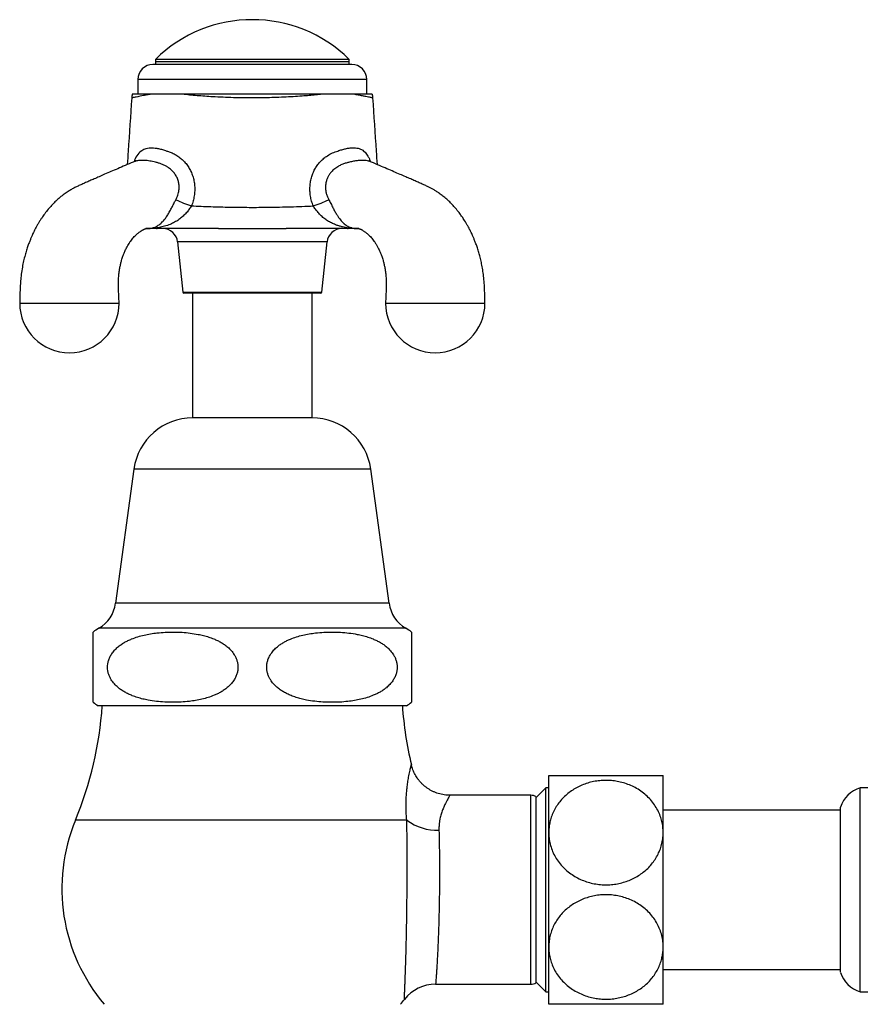
# Model space of a CAD drawing. Units: millimetres. Extents: x 40 to 834, y 51 to 1148.
# Drawn here: x 132 to 216, y 646 to 745 of the extents above; entities that cross this region are included whole.
import ezdxf

# ---------------------------------------------------------------- set-up
doc = ezdxf.new("R2010")
doc.units = ezdxf.units.MM
doc.header["$LTSCALE"] = 4

msp = doc.modelspace()

# ---------------------------------------------------------------- linework, layer by layer
at = {"color": 7, "linetype": 'Continuous', "lineweight": 25}
for p, q in [((165.054, 740.949), (145.054, 740.949)), ((145.304, 741.449), (145.304, 740.949)), ((164.804, 741.449), (145.304, 741.449)), ((164.804, 741.199), (145.304, 741.199)), ((164.804, 740.949), (164.804, 741.449)), ((143.554, 739.449), (143.554, 737.949)), ((143.554, 739.449), (143.554, 737.949)), ((166.554, 737.949), (166.554, 739.449)), ((166.554, 737.949), (166.554, 739.449)), ((142.93, 737.582), (142.929, 737.582)), ((144.678, 724.464), (144.694, 724.464)), ((165.417, 724.464), (165.427, 724.464)), ((147.541, 723.101), (148.054, 718.039)), ((162.054, 718.039), (162.567, 723.101)), ((161.954, 717.949), (148.153, 717.949)), ((149.054, 717.949), (149.054, 705.416)), ((161.054, 705.416), (161.054, 717.949)), ((161.054, 705.416), (149.054, 705.416)), ((143.154, 700.269), (141.304, 686.769)), ((168.804, 686.769), (166.954, 700.269)), ((139.054, 676.821), (139.054, 683.883)), ((170.554, 676.469), (139.554, 676.469)), ((184.854, 663.719), (184.854, 669.469)), ((196.354, 663.719), (196.354, 669.469)), ((184.554, 668.219), (183.554, 667.219)), ((184.854, 668.219), (184.554, 668.219)), ((184.554, 647.719), (184.554, 668.219)), ((217.17, 668.219), (216.17, 668.219)), ((216.17, 657.969), (216.17, 668.219)), ((183.054, 667.469), (174.927, 667.469)), ((183.554, 667.335), (183.554, 648.603)), ((214.17, 657.969), (214.17, 666.269)), ((214.17, 665.969), (196.354, 665.969)), ((184.854, 652.219), (184.854, 663.719)), ((196.354, 652.219), (196.354, 663.719)), ((214.17, 649.669), (214.17, 657.969)), ((216.17, 647.719), (216.17, 657.969)), ((184.854, 646.469), (184.854, 652.219)), ((196.354, 646.469), (196.354, 652.219)), ((196.354, 649.969), (214.17, 649.969)), ((173.478, 648.469), (183.054, 648.469)), ((183.554, 648.719), (184.554, 647.719)), ((184.554, 647.719), (184.854, 647.719)), ((216.17, 647.719), (217.17, 647.719))]:
    msp.add_line(p, q, dxfattribs=at)
at = {"color": 8, "linetype": 'Continuous', "lineweight": 25}
for p, q in [((166.554, 739.449), (143.554, 739.449)), ((165.452, 724.464), (165.429, 724.464)), ((162.567, 723.101), (147.541, 723.101)), ((148.054, 718.039), (162.054, 718.039)), ((166.954, 700.269), (143.154, 700.269)), ((168.804, 686.769), (141.304, 686.769)), ((170.487, 684.269), (139.621, 684.269)), ((183.054, 648.469), (183.054, 667.469)), ((170.586, 664.969), (137.269, 664.969))]:
    msp.add_line(p, q, dxfattribs=at)
at = {"color": 7, "linetype": 'Continuous', "lineweight": 25}
for centre, radius, start, end in [((155.054, 731.566), 13.883, 45.38759, 134.61241), ((145.054, 739.449), 1.5, 90, 180), ((165.054, 739.449), 1.5, 0, 90), ((144.925, 737.449), 2, 165.47271, 176.18414), ((165.183, 737.449), 2, 3.81832, 14.51073), ((152.934, 739.037), 12.941, 244.52601, 252.01492), ((157.174, 739.037), 12.941, 287.98508, 295.47399), ((145.117, 723.13), 1.395, 78.78925, 92.5599), ((145.497, 724.593), 0.144, 220.85935, 266.35517), ((146.048, 722.949), 1.5, 5.79015, 90), ((164.059, 722.949), 1.5, 90, 174.20985), ((164.611, 724.593), 0.144, 273.64719, 319.15034), ((164.991, 723.13), 1.395, 87.44003, 101.21168), ((148.153, 718.049), 0.1, 185.79015, 270), ((161.954, 718.049), 0.1, 270, 354.20985), ((136.669, 716.959), 5, 180.11473, 270), ((136.669, 716.959), 5, 270, 359.88518), ((173.439, 716.959), 5, 180.11473, 270), ((173.439, 716.959), 5, 270, 359.88518), ((149.054, 699.461), 5.955, 90, 172.19696), ((161.054, 699.461), 5.955, 7.80304, 90), ((137.916, 687.234), 3.42, 299.91028, 352.19696), ((172.192, 687.234), 3.42, 187.80304, 240.08972), ((141.876, 680.35), 4.522, 119.91028, 128.61439), ((168.232, 680.35), 4.522, 51.38545, 60.08972), ((103.184, 679.057), 36.881, 337.54454, 355.97708), ((141.876, 680.35), 4.522, 231.35154, 239.10351), ((206.924, 679.057), 36.881, 184.02292, 193.34258), ((168.232, 680.35), 4.522, 300.89649, 308.64919), ((217.023, 665.343), 3, 106.529, 162.02055), ((183.054, 666.469), 1, 60, 90), ((153.904, 658.094), 18, 157.54454, 220.28916), ((173.584, 668.943), 4.978, 232.96509, 272.64878), ((217.023, 650.595), 3, 197.97945, 253.471), ((173.477, 644.469), 4, 89.99596, 141.64871), ((183.054, 649.469), 1, 270, 300), ((156.204, 658.094), 18, 319.71084, 321.7543)]:
    msp.add_arc(centre, radius, start, end, dxfattribs=at)
at = {"color": 8, "linetype": 'Continuous', "lineweight": 25}
for centre, radius, start, end in [((145.289, 730.572), 2.196, 130.36817, 164.2161), ((144.592, 726.348), 1.899, 266.19294, 269.99988), ((165.516, 726.348), 1.899, 270.00012, 273.94665)]:
    msp.add_arc(centre, radius, start, end, dxfattribs=at)
at = {"color": 7, "linetype": 'Continuous', "lineweight": 25}
for points, knots in [([(142.929, 737.582), (142.81, 735.795), (142.661, 733.559), (142.512, 731.324), (142.482, 730.876)], [0, 0, 0, 0, 0.7995208, 1, 1, 1, 1]), ([(144.85, 737.949), (144.686, 737.949), (144.358, 737.949), (143.955, 737.949), (143.616, 737.949), (143.35, 737.949), (143.155, 737.949), (143.036, 737.949), (142.983, 737.949), (142.993, 737.949), (142.995, 737.949)], [0, 0, 0, 0, 0.137928, 0.276251, 0.414599, 0.552563, 0.690253, 0.828286, 0.966321, 1, 1, 1, 1]), ([(148.027, 737.949), (147.76, 737.949), (147.359, 737.949), (146.855, 737.949), (146.415, 737.949), (145.935, 737.949), (145.493, 737.949), (145.138, 737.949), (144.946, 737.949), (144.85, 737.949)], [0, 0, 0, 0, 0.205105, 0.308613, 0.412107, 0.582048, 0.754045, 0.876859, 1, 1, 1, 1]), ([(162.081, 737.949), (161.865, 737.927), (161.434, 737.881), (160.759, 737.82), (160, 737.759), (159.151, 737.702), (158.212, 737.652), (157.255, 737.615), (156.289, 737.591), (155.283, 737.58), (154.241, 737.584), (153.168, 737.605), (152.105, 737.642), (151.139, 737.69), (150.271, 737.747), (149.497, 737.807), (148.744, 737.874), (148.266, 737.924), (148.027, 737.949)], [0, 0, 0, 0, 0.0510144, 0.1020785, 0.153098, 0.2187139, 0.2845796, 0.3505494, 0.4164515, 0.4820981, 0.5548872, 0.6278971, 0.7008949, 0.7736675, 0.8301949, 0.8868456, 0.9434862, 1, 1, 1, 1]), ([(162.081, 737.949), (161.785, 737.949), (161.193, 737.949), (160.259, 737.949), (159.301, 737.949), (158.321, 737.949), (157.326, 737.949), (156.319, 737.949), (155.306, 737.949), (154.307, 737.949), (153.324, 737.949), (152.362, 737.949), (151.411, 737.949), (150.479, 737.949), (149.603, 737.949), (148.782, 737.949), (148.279, 737.949), (148.027, 737.949)], [0, 0, 0, 0, 0.068928, 0.138053, 0.207191, 0.276137, 0.344946, 0.413926, 0.482908, 0.551719, 0.617698, 0.683916, 0.7502, 0.81639, 0.882347, 0.941174, 1, 1, 1, 1]), ([(165.258, 737.949), (165.161, 737.949), (164.968, 737.949), (164.619, 737.949), (164.198, 737.949), (163.697, 737.949), (163.154, 737.949), (162.614, 737.949), (162.249, 737.949), (162.081, 737.949)], [0, 0, 0, 0, 0.124229, 0.248422, 0.408137, 0.567807, 0.719521, 0.871311, 1, 1, 1, 1]), ([(167.113, 737.949), (167.112, 737.949), (167.109, 737.949), (167.025, 737.949), (166.877, 737.949), (166.662, 737.949), (166.384, 737.949), (166.052, 737.949), (165.679, 737.949), (165.398, 737.949), (165.258, 737.949)], [0, 0, 0, 0, 0.106214, 0.237764, 0.369788, 0.501946, 0.633917, 0.765422, 0.882713, 1, 1, 1, 1]), ([(167.625, 730.876), (167.596, 731.324), (167.447, 733.559), (167.298, 735.795), (167.179, 737.582)], [0, 0, 0, 0, 0.200481, 1, 1, 1, 1]), ([(143.867, 732.245), (143.867, 732.245), (143.892, 732.269), (143.976, 732.338), (144.144, 732.436), (144.386, 732.52), (144.659, 732.567), (144.958, 732.577), (145.274, 732.554), (145.629, 732.496), (146.022, 732.396), (146.306, 732.3), (146.448, 732.245), (146.449, 732.245)], [0, 0, 0, 0, 0.000016, 0.055037, 0.173791, 0.292963, 0.411663, 0.521909, 0.632544, 0.742808, 0.87138, 0.999984, 1, 1, 1, 1]), ([(163.659, 732.245), (163.659, 732.245), (163.725, 732.27), (163.923, 732.342), (164.248, 732.44), (164.623, 732.523), (164.971, 732.568), (165.284, 732.577), (165.561, 732.552), (165.821, 732.492), (166.052, 732.393), (166.183, 732.299), (166.241, 732.245), (166.241, 732.245)], [0, 0, 0, 0, 0.000016, 0.05936, 0.178464, 0.297992, 0.417044, 0.527241, 0.637826, 0.748041, 0.873998, 0.999984, 1, 1, 1, 1]), ([(146.449, 732.245), (146.449, 732.245), (146.564, 732.213), (146.815, 732.13), (147.19, 731.961), (147.566, 731.739), (147.92, 731.471), (148.245, 731.155), (148.537, 730.794), (148.787, 730.394), (148.956, 730.034), (149.093, 729.652), (149.196, 729.249), (149.262, 728.751), (149.27, 728.243), (149.217, 727.731), (149.111, 727.22), (148.996, 726.892), (148.938, 726.728)], [0, 0, 0, 0, 0.0000085, 0.0545554, 0.1200973, 0.1858227, 0.2513297, 0.3180143, 0.38666, 0.4555616, 0.5242104, 0.5598374, 0.6318264, 0.7040897, 0.7761191, 0.8506454, 0.9254189, 1, 1, 1, 1]), ([(161.17, 726.728), (161.113, 726.889), (161, 727.211), (160.893, 727.713), (160.839, 728.216), (160.844, 728.717), (160.904, 729.208), (161.018, 729.674), (161.182, 730.109), (161.387, 730.509), (161.635, 730.882), (161.924, 731.219), (162.248, 731.52), (162.641, 731.808), (163.111, 732.061), (163.474, 732.193), (163.659, 732.245), (163.659, 732.245)], [0, 0, 0, 0, 0.073265, 0.146711, 0.219925, 0.290974, 0.362246, 0.433258, 0.498505, 0.563966, 0.629207, 0.694438, 0.75989, 0.82513, 0.912544, 0.999991, 1, 1, 1, 1]), ([(143.212, 731.185), (143.169, 731.167), (142.856, 731.035), (142.293, 730.796), (141.544, 730.475), (140.856, 730.18), (140.233, 729.912), (139.674, 729.669), (139.176, 729.452), (138.727, 729.255), (138.308, 729.07), (137.915, 728.895), (137.548, 728.731), (137.208, 728.57), (136.877, 728.39), (136.515, 728.17), (136.124, 727.901), (135.71, 727.577), (135.313, 727.223), (134.951, 726.861), (134.607, 726.478), (134.328, 726.133), (134.111, 725.84), (133.954, 725.618), (133.794, 725.379), (133.632, 725.123), (133.471, 724.852), (133.331, 724.602), (133.215, 724.382), (133.124, 724.201), (133.041, 724.031), (132.951, 723.841), (132.848, 723.61), (132.73, 723.329), (132.598, 722.993), (132.456, 722.596), (132.309, 722.137), (132.162, 721.616), (132.024, 721.03), (131.899, 720.376), (131.805, 719.709), (131.74, 719.04), (131.703, 718.378), (131.686, 717.677), (131.675, 717.196), (131.669, 716.949)], [0, 0, 0, 0, 0.008077, 0.059199, 0.106498, 0.149979, 0.189653, 0.224928, 0.256559, 0.284908, 0.311011, 0.335396, 0.357506, 0.377343, 0.395893, 0.414648, 0.438221, 0.464872, 0.490895, 0.515006, 0.538398, 0.564532, 0.578053, 0.589996, 0.60292, 0.618436, 0.63244, 0.646734, 0.658197, 0.666696, 0.674651, 0.684091, 0.695528, 0.709148, 0.725466, 0.744521, 0.766329, 0.790398, 0.817173, 0.84671, 0.879089, 0.90659, 0.935955, 0.967159, 1, 1, 1, 1]), ([(143.341, 731.274), (143.34, 731.273), (143.337, 731.27), (143.316, 731.25), (143.279, 731.22), (143.235, 731.195), (143.221, 731.189), (143.216, 731.187)], [0, 0, 0, 0, 0.159789, 0.341227, 0.555113, 0.851923, 1, 1, 1, 1]), ([(166.894, 731.185), (166.891, 731.187), (166.883, 731.19), (166.85, 731.208), (166.81, 731.234), (166.778, 731.261), (166.76, 731.279), (166.76, 731.279), (166.76, 731.279)], [0, 0, 0, 0, 0.118521, 0.298207, 0.521803, 0.709101, 0.878945, 1, 1, 1, 1]), ([(178.439, 716.949), (178.432, 717.228), (178.42, 717.771), (178.399, 718.558), (178.347, 719.294), (178.269, 719.974), (178.169, 720.598), (178.053, 721.165), (177.928, 721.678), (177.793, 722.156), (177.652, 722.596), (177.509, 722.993), (177.378, 723.329), (177.259, 723.61), (177.156, 723.841), (177.067, 724.031), (176.983, 724.202), (176.89, 724.386), (176.771, 724.611), (176.628, 724.866), (176.476, 725.121), (176.334, 725.346), (176.207, 725.539), (176.088, 725.712), (175.965, 725.884), (175.767, 726.148), (175.5, 726.478), (175.156, 726.861), (174.794, 727.223), (174.419, 727.557), (174.047, 727.852), (173.711, 728.09), (173.404, 728.286), (173.122, 728.45), (172.851, 728.593), (172.548, 728.736), (172.204, 728.89), (171.818, 729.062), (171.403, 729.245), (170.953, 729.443), (170.45, 729.662), (169.884, 729.908), (169.257, 730.178), (168.568, 730.473), (167.818, 730.795), (167.252, 731.034), (166.937, 731.167), (166.892, 731.186)], [0, 0, 0, 0, 0.03719, 0.072225, 0.104859, 0.135112, 0.163054, 0.188755, 0.212265, 0.233622, 0.255425, 0.274476, 0.290791, 0.304408, 0.315842, 0.325281, 0.333234, 0.341913, 0.353664, 0.368288, 0.38244, 0.394938, 0.405601, 0.414857, 0.424619, 0.435376, 0.461505, 0.484892, 0.508998, 0.535015, 0.557345, 0.577837, 0.59489, 0.60994, 0.625529, 0.642135, 0.663751, 0.687553, 0.713536, 0.741745, 0.77386, 0.809768, 0.849483, 0.89302, 0.940391, 0.991602, 1, 1, 1, 1]), ([(145.054, 724.524), (145.101, 724.539), (145.195, 724.569), (145.423, 724.66), (145.632, 724.787), (145.845, 724.957), (146.034, 725.134), (146.21, 725.335), (146.373, 725.553), (146.526, 725.78), (146.673, 726.027), (146.815, 726.287), (146.949, 726.539), (147.107, 726.851), (147.255, 727.141), (147.342, 727.306), (147.368, 727.354)], [0, 0, 0, 0, 0.059092, 0.118655, 0.250108, 0.317062, 0.384003, 0.489552, 0.543659, 0.597754, 0.693392, 0.743142, 0.792883, 0.877161, 0.964119, 1, 1, 1, 1]), ([(148.938, 726.728), (148.856, 726.608), (148.691, 726.367), (148.414, 726.016), (148.103, 725.695), (147.745, 725.396), (147.35, 725.137), (146.888, 724.902), (146.378, 724.71), (145.93, 724.599), (145.592, 724.533), (145.456, 724.51), (145.388, 724.499)], [0, 0, 0, 0, 0.091277, 0.18257, 0.281496, 0.38052, 0.493502, 0.606575, 0.746591, 0.886676, 0.943381, 1, 1, 1, 1]), ([(148.938, 726.728), (149.581, 726.7), (150.866, 726.645), (152.798, 726.598), (154.733, 726.578), (156.774, 726.589), (158.921, 726.633), (160.42, 726.696), (161.17, 726.728)], [0, 0, 0, 0, 0.157812, 0.315625, 0.473779, 0.631933, 0.815898, 1, 1, 1, 1]), ([(164.72, 724.499), (164.626, 724.514), (164.439, 724.545), (164.129, 724.611), (163.814, 724.694), (163.469, 724.806), (163.102, 724.959), (162.709, 725.167), (162.332, 725.419), (161.979, 725.719), (161.669, 726.045), (161.401, 726.389), (161.247, 726.615), (161.17, 726.728)], [0, 0, 0, 0, 0.077484, 0.155331, 0.23349, 0.311402, 0.415596, 0.519956, 0.623952, 0.726233, 0.828401, 0.914206, 1, 1, 1, 1]), ([(162.74, 727.354), (162.808, 727.223), (162.912, 727.025), (163.052, 726.749), (163.184, 726.491), (163.345, 726.185), (163.494, 725.926), (163.632, 725.705), (163.758, 725.519), (163.917, 725.312), (164.082, 725.128), (164.207, 725.008), (164.336, 724.896), (164.471, 724.793), (164.658, 724.678), (164.865, 724.585), (164.991, 724.544), (165.053, 724.524)], [0, 0, 0, 0, 0.096097, 0.145947, 0.195788, 0.280276, 0.367672, 0.398048, 0.466532, 0.535047, 0.606518, 0.678012, 0.69398, 0.769626, 0.845283, 0.922706, 1, 1, 1, 1]), ([(141.669, 716.949), (141.656, 717.207), (141.63, 717.7), (141.594, 718.406), (141.585, 719.047), (141.615, 719.617), (141.67, 720.117), (141.742, 720.55), (141.822, 720.918), (141.903, 721.224), (141.978, 721.472), (142.044, 721.668), (142.103, 721.828), (142.165, 721.985), (142.236, 722.153), (142.32, 722.337), (142.418, 722.532), (142.532, 722.741), (142.669, 722.967), (142.819, 723.187), (142.972, 723.389), (143.119, 723.561), (143.247, 723.697), (143.36, 723.807), (143.461, 723.898), (143.567, 723.988), (143.681, 724.079), (143.795, 724.162), (143.886, 724.224), (143.95, 724.264), (143.997, 724.292), (144.047, 724.321), (144.103, 724.351), (144.157, 724.378), (144.201, 724.398), (144.233, 724.411), (144.258, 724.421), (144.289, 724.433), (144.319, 724.443), (144.344, 724.449), (144.358, 724.453), (144.37, 724.456), (144.385, 724.458), (144.405, 724.461), (144.432, 724.463), (144.478, 724.464), (144.552, 724.463), (144.639, 724.463), (144.694, 724.464)], [0, 0, 0, 0, 0.058457, 0.112005, 0.160547, 0.20427, 0.243393, 0.278055, 0.30834, 0.334291, 0.355918, 0.373218, 0.386832, 0.400518, 0.417837, 0.436137, 0.45644, 0.479787, 0.505856, 0.536529, 0.56349, 0.588985, 0.614643, 0.631487, 0.648118, 0.666346, 0.68689, 0.708892, 0.727575, 0.737862, 0.747047, 0.759003, 0.774314, 0.790897, 0.803492, 0.812477, 0.822769, 0.836247, 0.855567, 0.870336, 0.882225, 0.895694, 0.911553, 0.930859, 0.950507, 0.965201, 0.977785, 1, 1, 1, 1]), ([(144.592, 724.449), (144.553, 724.449), (144.474, 724.449), (144.425, 724.449), (144.402, 724.449), (144.393, 724.449), (144.368, 724.449), (144.351, 724.449), (144.344, 724.449)], [0, 0, 0, 0, 0.168362, 0.337007, 0.506351, 0.675971, 0.845152, 1, 1, 1, 1]), ([(145.487, 724.449), (145.449, 724.449), (145.345, 724.449), (145.186, 724.449), (145.016, 724.449), (144.867, 724.449), (144.745, 724.449), (144.648, 724.449), (144.611, 724.449), (144.592, 724.449)], [0, 0, 0, 0, 0.089493, 0.240895, 0.39239, 0.544183, 0.696036, 0.848033, 1, 1, 1, 1]), ([(151.649, 724.449), (150.996, 724.449), (149.69, 724.449), (148.01, 724.449), (146.858, 724.449), (146.233, 724.449), (145.857, 724.449), (145.61, 724.449), (145.487, 724.449)], [0, 0, 0, 0, 0.317508, 0.63511, 0.817427, 0.878388, 0.939334, 1, 1, 1, 1]), ([(151.649, 724.449), (151.961, 724.45), (152.584, 724.451), (153.527, 724.455), (154.473, 724.458), (155.359, 724.459), (156.182, 724.457), (156.942, 724.454), (157.702, 724.45), (158.206, 724.45), (158.458, 724.449)], [0, 0, 0, 0, 0.1380363, 0.2760748, 0.4149608, 0.5538471, 0.6651652, 0.776483, 0.888242, 1, 1, 1, 1]), ([(151.649, 724.449), (151.666, 724.449), (151.749, 724.449), (152.384, 724.449), (153.62, 724.449), (155.292, 724.449), (156.911, 724.449), (157.926, 724.449), (158.442, 724.449), (158.458, 724.449)], [0, 0, 0, 0, 0.007413, 0.036896, 0.280114, 0.552135, 0.772362, 0.992587, 1, 1, 1, 1]), ([(164.62, 724.449), (164.419, 724.449), (164.017, 724.449), (163.402, 724.449), (162.785, 724.449), (162.168, 724.449), (160.725, 724.449), (159.489, 724.449), (158.458, 724.449)], [0, 0, 0, 0, 0.099409, 0.198987, 0.298976, 0.399129, 0.499022, 1, 1, 1, 1]), ([(165.516, 724.449), (165.505, 724.449), (165.478, 724.449), (165.406, 724.449), (165.295, 724.449), (165.156, 724.449), (164.995, 724.449), (164.815, 724.449), (164.685, 724.449), (164.62, 724.449)], [0, 0, 0, 0, 0.089493, 0.240895, 0.39239, 0.544183, 0.696036, 0.848033, 1, 1, 1, 1]), ([(165.417, 724.464), (165.471, 724.463), (165.565, 724.463), (165.645, 724.464), (165.691, 724.462), (165.713, 724.46), (165.733, 724.456), (165.746, 724.454), (165.76, 724.45), (165.785, 724.443), (165.818, 724.433), (165.85, 724.421), (165.876, 724.411), (165.908, 724.397), (165.954, 724.376), (166.014, 724.346), (166.077, 724.312), (166.141, 724.274), (166.216, 724.227), (166.313, 724.162), (166.427, 724.079), (166.54, 723.988), (166.646, 723.898), (166.747, 723.807), (166.861, 723.697), (166.989, 723.561), (167.135, 723.389), (167.289, 723.187), (167.45, 722.951), (167.604, 722.693), (167.739, 722.438), (167.851, 722.201), (167.937, 722.001), (168.004, 721.828), (168.063, 721.668), (168.13, 721.472), (168.205, 721.224), (168.286, 720.918), (168.366, 720.55), (168.437, 720.117), (168.493, 719.617), (168.523, 719.047), (168.513, 718.406), (168.477, 717.7), (168.452, 717.207), (168.438, 716.949)], [0, 0, 0, 0, 0.021772, 0.037819, 0.05726, 0.079398, 0.098332, 0.113749, 0.127024, 0.14244, 0.163361, 0.177061, 0.187456, 0.196719, 0.2098, 0.22653, 0.245595, 0.258974, 0.272083, 0.290775, 0.312787, 0.333341, 0.351578, 0.368217, 0.385068, 0.410739, 0.436246, 0.46322, 0.493908, 0.526113, 0.553879, 0.577479, 0.59929, 0.612984, 0.626604, 0.643912, 0.66555, 0.691512, 0.721812, 0.756491, 0.795632, 0.839376, 0.887942, 0.941515, 1, 1, 1, 1]), ([(165.764, 724.449), (165.742, 724.449), (165.703, 724.449), (165.628, 724.449), (165.596, 724.449), (165.582, 724.449), (165.538, 724.449), (165.516, 724.449)], [0, 0, 0, 0, 0.372436, 0.685998, 0.790843, 0.895662, 1, 1, 1, 1]), ([(131.669, 716.949), (131.669, 716.949), (131.669, 716.949), (131.669, 716.949), (131.67, 716.949), (131.671, 716.949), (131.673, 716.949), (131.675, 716.949), (131.68, 716.949), (131.685, 716.949), (131.691, 716.949), (131.697, 716.949), (131.707, 716.949), (131.724, 716.949), (131.751, 716.949), (131.788, 716.949), (131.842, 716.949), (131.928, 716.949), (132.015, 716.949), (132.087, 716.949), (132.129, 716.949), (132.175, 716.949), (132.227, 716.949), (132.283, 716.949), (132.346, 716.949), (132.414, 716.949), (132.549, 716.949), (132.777, 716.949), (133.032, 716.949), (133.219, 716.949), (133.308, 716.949), (133.402, 716.949), (133.5, 716.949), (133.603, 716.949), (133.71, 716.949), (133.892, 716.949), (134.16, 716.949), (134.551, 716.949), (135.002, 716.949), (135.519, 716.949), (136.079, 716.949), (136.669, 716.949), (137.259, 716.949), (137.82, 716.949), (138.336, 716.949), (138.805, 716.949), (139.224, 716.949), (139.596, 716.949), (139.92, 716.949), (140.165, 716.949), (140.345, 716.949), (140.476, 716.949), (140.595, 716.949), (140.704, 716.949), (140.803, 716.949), (140.892, 716.949), (141.015, 716.949), (141.151, 716.949), (141.275, 716.949), (141.361, 716.949), (141.421, 716.949), (141.471, 716.949), (141.51, 716.949), (141.542, 716.949), (141.572, 716.949), (141.6, 716.949), (141.624, 716.949), (141.643, 716.949), (141.654, 716.949), (141.66, 716.949), (141.664, 716.949), (141.666, 716.949), (141.668, 716.949), (141.669, 716.949), (141.669, 716.949), (141.669, 716.949), (141.669, 716.949)], [0, 0, 0, 0, 0.002208, 0.004407, 0.006655, 0.009137, 0.011664, 0.016677, 0.020705, 0.025141, 0.030369, 0.033826, 0.037235, 0.046948, 0.058907, 0.067818, 0.083304, 0.102372, 0.125021, 0.131085, 0.137553, 0.144427, 0.151704, 0.159387, 0.167474, 0.175966, 0.184862, 0.215446, 0.250023, 0.257585, 0.265351, 0.273319, 0.281492, 0.289867, 0.298446, 0.307228, 0.332422, 0.359152, 0.391389, 0.425609, 0.461812, 0.499998, 0.538185, 0.574389, 0.60861, 0.640848, 0.671101, 0.69937, 0.725655, 0.749955, 0.762997, 0.77551, 0.787495, 0.798951, 0.809878, 0.820277, 0.830147, 0.854558, 0.874973, 0.887775, 0.89951, 0.910179, 0.919781, 0.928316, 0.935785, 0.946889, 0.957813, 0.966488, 0.977084, 0.981314, 0.984975, 0.989951, 0.992378, 0.995519, 0.997755, 1, 1, 1, 1]), ([(168.439, 716.949), (168.439, 716.949), (168.439, 716.949), (168.439, 716.949), (168.44, 716.949), (168.441, 716.949), (168.442, 716.949), (168.445, 716.949), (168.449, 716.949), (168.454, 716.949), (168.46, 716.949), (168.467, 716.949), (168.476, 716.949), (168.494, 716.949), (168.52, 716.949), (168.558, 716.949), (168.611, 716.949), (168.697, 716.949), (168.785, 716.949), (168.857, 716.949), (168.899, 716.949), (168.945, 716.949), (168.996, 716.949), (169.053, 716.949), (169.115, 716.949), (169.184, 716.949), (169.318, 716.949), (169.547, 716.949), (169.802, 716.949), (169.988, 716.949), (170.078, 716.949), (170.171, 716.949), (170.27, 716.949), (170.372, 716.949), (170.48, 716.949), (170.661, 716.949), (170.93, 716.949), (171.32, 716.949), (171.772, 716.949), (172.288, 716.949), (172.849, 716.949), (173.439, 716.949), (174.028, 716.949), (174.589, 716.949), (175.105, 716.949), (175.574, 716.949), (175.994, 716.949), (176.365, 716.949), (176.69, 716.949), (176.934, 716.949), (177.115, 716.949), (177.245, 716.949), (177.365, 716.949), (177.473, 716.949), (177.572, 716.949), (177.662, 716.949), (177.784, 716.949), (177.92, 716.949), (178.045, 716.949), (178.13, 716.949), (178.191, 716.949), (178.24, 716.949), (178.28, 716.949), (178.312, 716.949), (178.342, 716.949), (178.37, 716.949), (178.394, 716.949), (178.413, 716.949), (178.424, 716.949), (178.43, 716.949), (178.433, 716.949), (178.436, 716.949), (178.437, 716.949), (178.438, 716.949), (178.438, 716.949), (178.439, 716.949), (178.439, 716.949)], [0, 0, 0, 0, 0.002208, 0.004407, 0.006655, 0.009137, 0.011664, 0.016677, 0.020705, 0.025141, 0.030369, 0.033826, 0.037235, 0.046948, 0.058907, 0.067818, 0.083304, 0.102372, 0.125021, 0.131085, 0.137553, 0.144427, 0.151704, 0.159387, 0.167474, 0.175966, 0.184862, 0.215446, 0.250023, 0.257585, 0.265351, 0.273319, 0.281492, 0.289867, 0.298446, 0.307228, 0.332422, 0.359152, 0.391389, 0.425609, 0.461812, 0.499998, 0.538185, 0.574389, 0.60861, 0.640848, 0.671101, 0.69937, 0.725655, 0.749955, 0.762997, 0.77551, 0.787495, 0.798951, 0.809878, 0.820277, 0.830147, 0.854558, 0.874973, 0.887775, 0.89951, 0.910179, 0.919781, 0.928316, 0.935785, 0.946889, 0.957813, 0.966488, 0.977084, 0.981314, 0.984975, 0.989951, 0.992378, 0.995519, 0.997755, 1, 1, 1, 1]), ([(142.917, 683.188), (142.795, 683.136), (142.55, 683.031), (142.192, 682.84), (141.844, 682.619), (141.508, 682.359), (141.193, 682.054), (140.929, 681.719), (140.724, 681.361), (140.59, 681.016), (140.513, 680.668), (140.49, 680.334), (140.518, 679.998), (140.594, 679.674), (140.714, 679.365), (140.86, 679.097), (141.019, 678.866), (141.238, 678.599), (141.525, 678.323), (141.882, 678.053), (142.235, 677.834), (142.604, 677.643), (143.03, 677.46), (143.509, 677.291), (144.042, 677.144), (144.676, 677.009), (145.412, 676.899), (146.245, 676.83), (147.075, 676.808), (147.9, 676.832), (148.661, 676.898), (149.357, 676.996), (149.987, 677.122), (150.609, 677.292), (151.133, 677.48), (151.559, 677.671), (151.895, 677.848), (152.222, 678.052), (152.554, 678.301), (152.88, 678.606), (153.16, 678.952), (153.373, 679.315), (153.51, 679.658), (153.591, 680.006), (153.617, 680.34), (153.593, 680.678), (153.52, 681.004), (153.403, 681.314), (153.26, 681.582), (153.105, 681.812), (152.89, 682.078), (152.609, 682.353), (152.259, 682.623), (151.913, 682.842), (151.552, 683.033), (151.135, 683.217), (150.667, 683.386), (150.147, 683.534), (149.528, 683.672), (148.809, 683.786), (147.983, 683.862), (147.149, 683.891), (146.306, 683.873), (145.529, 683.81), (144.818, 683.714), (144.174, 683.589), (143.537, 683.423), (143.123, 683.266), (142.917, 683.188)], [0, 0, 0, 0, 0.012436, 0.02487, 0.037567, 0.050258, 0.063358, 0.07669, 0.087524, 0.098637, 0.107719, 0.117057, 0.126142, 0.135492, 0.144656, 0.154009, 0.161495, 0.168983, 0.184355, 0.196981, 0.209613, 0.222554, 0.235497, 0.252882, 0.270286, 0.287682, 0.314344, 0.341011, 0.367224, 0.393452, 0.419662, 0.439958, 0.460289, 0.480595, 0.500858, 0.512515, 0.52417, 0.536036, 0.547898, 0.561821, 0.576006, 0.586822, 0.597911, 0.607021, 0.616389, 0.625503, 0.634886, 0.644019, 0.653342, 0.660739, 0.668139, 0.683331, 0.695746, 0.708167, 0.720892, 0.733619, 0.750618, 0.767637, 0.784646, 0.810718, 0.836794, 0.863548, 0.890317, 0.917068, 0.937799, 0.958564, 0.979305, 1, 1, 1, 1]), ([(167.191, 683.188), (167.017, 683.255), (166.67, 683.387), (166.136, 683.537), (165.502, 683.678), (164.764, 683.792), (163.926, 683.865), (163.086, 683.891), (162.247, 683.87), (161.473, 683.804), (160.765, 683.705), (160.124, 683.578), (159.491, 683.406), (158.962, 683.214), (158.534, 683.021), (158.202, 682.845), (157.878, 682.642), (157.549, 682.394), (157.223, 682.089), (156.944, 681.742), (156.732, 681.378), (156.596, 681.036), (156.516, 680.689), (156.49, 680.354), (156.515, 680.016), (156.589, 679.691), (156.707, 679.381), (156.85, 679.114), (157.006, 678.883), (157.222, 678.617), (157.504, 678.341), (157.855, 678.072), (158.202, 677.853), (158.565, 677.662), (158.983, 677.478), (159.454, 677.309), (159.976, 677.161), (160.598, 677.023), (161.321, 676.91), (162.149, 676.836), (162.985, 676.808), (163.827, 676.827), (164.605, 676.892), (165.316, 676.989), (165.961, 677.116), (166.597, 677.287), (167.129, 677.479), (167.559, 677.671), (167.894, 677.847), (168.22, 678.05), (168.551, 678.298), (168.878, 678.603), (169.159, 678.95), (169.372, 679.314), (169.51, 679.657), (169.59, 680.004), (169.617, 680.339), (169.593, 680.677), (169.52, 681.003), (169.403, 681.313), (169.261, 681.58), (169.105, 681.811), (168.891, 682.077), (168.611, 682.351), (168.263, 682.62), (167.921, 682.837), (167.563, 683.028), (167.315, 683.135), (167.191, 683.188)], [0, 0, 0, 0, 0.017417, 0.034854, 0.052283, 0.079022, 0.105765, 0.132406, 0.159063, 0.185701, 0.20635, 0.227034, 0.247693, 0.268305, 0.279861, 0.291414, 0.303176, 0.314933, 0.328869, 0.343072, 0.35386, 0.36492, 0.374025, 0.383387, 0.392497, 0.401874, 0.411013, 0.420341, 0.427755, 0.435172, 0.450399, 0.462855, 0.475316, 0.488082, 0.500852, 0.517925, 0.535018, 0.552102, 0.578287, 0.604477, 0.631239, 0.658017, 0.684776, 0.705519, 0.726298, 0.747051, 0.767758, 0.779375, 0.790989, 0.802812, 0.814631, 0.828602, 0.842838, 0.853653, 0.86474, 0.873852, 0.883221, 0.892337, 0.901722, 0.910853, 0.920174, 0.927567, 0.934961, 0.950144, 0.962454, 0.97477, 0.987384, 1, 1, 1, 1]), ([(171.054, 683.883), (171.054, 683.877), (171.054, 683.865), (171.054, 683.773), (171.054, 683.644), (171.054, 683.49), (171.054, 683.31), (171.054, 683.12), (171.054, 682.934), (171.054, 682.714), (171.054, 682.455), (171.054, 682.151), (171.054, 681.815), (171.054, 681.455), (171.054, 681.107), (171.054, 680.756), (171.054, 680.42), (171.054, 680.079), (171.054, 679.75), (171.054, 679.437), (171.054, 679.169), (171.054, 678.939), (171.054, 678.676), (171.054, 678.403), (171.054, 678.135), (171.054, 677.917), (171.054, 677.725), (171.054, 677.504), (171.054, 677.283), (171.054, 677.089), (171.054, 676.95), (171.054, 676.854), (171.054, 676.806), (171.054, 676.819), (171.054, 676.821)], [0, 0, 0, 0, 0.062366, 0.124724, 0.167175, 0.20965, 0.252064, 0.278431, 0.304793, 0.331691, 0.358577, 0.385815, 0.413511, 0.435995, 0.459052, 0.477413, 0.496287, 0.51466, 0.53359, 0.551717, 0.570229, 0.584596, 0.598967, 0.628476, 0.652285, 0.676104, 0.70051, 0.724922, 0.773132, 0.821371, 0.870663, 0.919964, 0.990098, 1, 1, 1, 1]), ([(174.927, 667.471), (174.873, 667.471), (174.727, 667.471), (174.48, 667.492), (174.189, 667.534), (173.895, 667.602), (173.61, 667.689), (173.336, 667.797), (173.073, 667.922), (172.822, 668.065), (172.585, 668.224), (172.362, 668.398), (172.154, 668.584), (171.962, 668.783), (171.785, 668.992), (171.625, 669.211), (171.481, 669.437), (171.355, 669.669), (171.245, 669.907), (171.152, 670.147), (171.083, 670.36), (171.052, 670.494), (171.04, 670.546)], [0, 0, 0, 0, 0.0306966, 0.0819575, 0.1388877, 0.1952661, 0.2509586, 0.3060106, 0.36046, 0.4143349, 0.467655, 0.5204333, 0.5726765, 0.624386, 0.6755574, 0.7261812, 0.7762421, 0.825719, 0.8745839, 0.9228012, 0.9703263, 1, 1, 1, 1]), ([(184.854, 669.469), (184.858, 669.469), (184.866, 669.469), (184.932, 669.469), (185.039, 669.469), (185.19, 669.469), (185.382, 669.469), (185.614, 669.469), (185.889, 669.469), (186.201, 669.469), (186.543, 669.469), (186.915, 669.469), (187.322, 669.469), (187.749, 669.469), (188.187, 669.469), (188.635, 669.469), (189.103, 669.469), (189.577, 669.469), (190.048, 669.469), (190.515, 669.469), (190.989, 669.469), (191.457, 669.469), (191.912, 669.469), (192.355, 669.469), (192.79, 669.469), (193.212, 669.469), (193.612, 669.469), (193.994, 669.469), (194.356, 669.469), (194.696, 669.469), (195.008, 669.469), (195.294, 669.469), (195.55, 669.469), (195.776, 669.469), (195.967, 669.469), (196.124, 669.469), (196.241, 669.469), (196.333, 669.469), (196.346, 669.469), (196.354, 669.469)], [0, 0, 0, 0, 0.028068, 0.056136, 0.084984, 0.113832, 0.141908, 0.169983, 0.198907, 0.227831, 0.255287, 0.282743, 0.311088, 0.339433, 0.36543, 0.391425, 0.418241, 0.445057, 0.470027, 0.494996, 0.520715, 0.546433, 0.571039, 0.595644, 0.62095, 0.646256, 0.671139, 0.696022, 0.721581, 0.747141, 0.772882, 0.798624, 0.825045, 0.851466, 0.878499, 0.905532, 0.93328, 0.961029, 1, 1, 1, 1]), ([(196.354, 663.719), (196.347, 663.906), (196.335, 664.281), (196.233, 664.836), (196.066, 665.401), (195.818, 665.966), (195.487, 666.521), (195.088, 667.033), (194.627, 667.493), (194.114, 667.898), (193.559, 668.241), (192.971, 668.518), (192.362, 668.73), (191.757, 668.873), (191.169, 668.952), (190.584, 668.979), (189.98, 668.948), (189.363, 668.856), (188.763, 668.706), (188.187, 668.496), (187.641, 668.234), (187.128, 667.919), (186.656, 667.556), (186.229, 667.148), (185.849, 666.697), (185.523, 666.206), (185.256, 665.681), (185.064, 665.164), (184.94, 664.667), (184.867, 664.195), (184.858, 663.878), (184.854, 663.719)], [0, 0, 0, 0, 0.034896, 0.069881, 0.104774, 0.143541, 0.182436, 0.221192, 0.258487, 0.29591, 0.333195, 0.368468, 0.40386, 0.439128, 0.469555, 0.499982, 0.533569, 0.567267, 0.600857, 0.634417, 0.668083, 0.701648, 0.735777, 0.77001, 0.804146, 0.839797, 0.875554, 0.911213, 0.94079, 0.970422, 1, 1, 1, 1]), ([(184.854, 663.719), (184.857, 663.591), (184.865, 663.255), (184.947, 662.714), (185.116, 662.106), (185.364, 661.52), (185.688, 660.965), (186.083, 660.448), (186.539, 659.982), (187.048, 659.574), (187.6, 659.225), (188.185, 658.941), (188.794, 658.724), (189.416, 658.571), (190.047, 658.483), (190.678, 658.46), (191.301, 658.498), (191.914, 658.596), (192.507, 658.753), (193.075, 658.966), (193.616, 659.231), (194.123, 659.55), (194.589, 659.916), (195.014, 660.327), (195.389, 660.782), (195.709, 661.276), (195.973, 661.804), (196.173, 662.364), (196.303, 662.949), (196.35, 663.403), (196.353, 663.66), (196.354, 663.719)], [0, 0, 0, 0, 0.023896, 0.062703, 0.101634, 0.140435, 0.178901, 0.217496, 0.25595, 0.292621, 0.329419, 0.366081, 0.400822, 0.43568, 0.470417, 0.503959, 0.53761, 0.571152, 0.604399, 0.63775, 0.671001, 0.704807, 0.738716, 0.772529, 0.807656, 0.842888, 0.878023, 0.914976, 0.95204, 0.988997, 1, 1, 1, 1]), ([(196.354, 652.219), (196.351, 652.347), (196.343, 652.683), (196.261, 653.224), (196.091, 653.832), (195.844, 654.418), (195.519, 654.973), (195.124, 655.49), (194.669, 655.957), (194.159, 656.365), (193.608, 656.713), (193.023, 656.998), (192.414, 657.215), (191.792, 657.367), (191.16, 657.456), (190.529, 657.478), (189.906, 657.44), (189.294, 657.343), (188.701, 657.185), (188.132, 656.973), (187.591, 656.707), (187.085, 656.389), (186.618, 656.023), (186.194, 655.611), (185.819, 655.156), (185.498, 654.663), (185.234, 654.134), (185.035, 653.574), (184.904, 652.99), (184.857, 652.535), (184.854, 652.278), (184.854, 652.219)], [0, 0, 0, 0, 0.023896, 0.062703, 0.101634, 0.140435, 0.178901, 0.217496, 0.25595, 0.292621, 0.329419, 0.366081, 0.400822, 0.43568, 0.470417, 0.503959, 0.53761, 0.571152, 0.604399, 0.63775, 0.671001, 0.704807, 0.738716, 0.772529, 0.807656, 0.842888, 0.878023, 0.914976, 0.95204, 0.988997, 1, 1, 1, 1]), ([(184.854, 652.219), (184.86, 652.032), (184.873, 651.658), (184.975, 651.102), (185.141, 650.537), (185.389, 649.972), (185.721, 649.417), (186.119, 648.906), (186.581, 648.446), (187.094, 648.041), (187.649, 647.698), (188.237, 647.421), (188.846, 647.208), (189.45, 647.065), (190.039, 646.986), (190.623, 646.96), (191.228, 646.99), (191.844, 647.082), (192.445, 647.233), (193.021, 647.442), (193.567, 647.705), (194.08, 648.019), (194.552, 648.383), (194.978, 648.79), (195.358, 649.241), (195.684, 649.732), (195.952, 650.258), (196.144, 650.774), (196.267, 651.271), (196.34, 651.743), (196.349, 652.061), (196.354, 652.219)], [0, 0, 0, 0, 0.034896, 0.069881, 0.104774, 0.143541, 0.182436, 0.221192, 0.258487, 0.29591, 0.333195, 0.368468, 0.40386, 0.439128, 0.469555, 0.499982, 0.533569, 0.567267, 0.600857, 0.634417, 0.668083, 0.701648, 0.735777, 0.77001, 0.804146, 0.839797, 0.875554, 0.911213, 0.94079, 0.970422, 1, 1, 1, 1]), ([(196.354, 646.469), (196.346, 646.469), (196.332, 646.469), (196.222, 646.469), (196.069, 646.469), (195.886, 646.469), (195.657, 646.469), (195.388, 646.469), (195.085, 646.469), (194.748, 646.469), (194.373, 646.469), (193.972, 646.469), (193.556, 646.469), (193.125, 646.469), (192.668, 646.469), (192.202, 646.469), (191.736, 646.469), (191.269, 646.469), (190.792, 646.469), (190.318, 646.469), (189.854, 646.469), (189.399, 646.469), (188.948, 646.469), (188.508, 646.469), (188.087, 646.469), (187.683, 646.469), (187.295, 646.469), (186.927, 646.469), (186.584, 646.469), (186.266, 646.469), (185.974, 646.469), (185.71, 646.469), (185.478, 646.469), (185.279, 646.469), (185.115, 646.469), (184.976, 646.469), (184.874, 646.469), (184.861, 646.469), (184.854, 646.469)], [0, 0, 0, 0, 0.03769, 0.075837, 0.104592, 0.133347, 0.162987, 0.192625, 0.220533, 0.248439, 0.27725, 0.30606, 0.332482, 0.358903, 0.386169, 0.413435, 0.43865, 0.463865, 0.489848, 0.515831, 0.540478, 0.565125, 0.590484, 0.615844, 0.640577, 0.665312, 0.690727, 0.716143, 0.741567, 0.766991, 0.793091, 0.819191, 0.845803, 0.872416, 0.899729, 0.927041, 0.963317, 1, 1, 1, 1])]:
    msp.add_open_spline(points, degree=3, knots=knots, dxfattribs=at)
at = {"color": 8, "linetype": 'Continuous', "lineweight": 25}
for points, knots in [([(144.85, 737.949), (144.715, 737.925), (144.445, 737.877), (144.095, 737.812), (143.787, 737.753), (143.503, 737.698), (143.259, 737.649), (143.071, 737.611), (142.952, 737.587), (142.937, 737.584), (142.93, 737.582)], [0, 0, 0, 0, 0.108615, 0.217235, 0.327681, 0.43813, 0.577604, 0.717087, 0.859816, 1, 1, 1, 1]), ([(167.178, 737.582), (167.178, 737.582), (167.188, 737.58), (167.156, 737.587), (167.079, 737.603), (166.938, 737.631), (166.739, 737.671), (166.476, 737.723), (166.141, 737.788), (165.743, 737.863), (165.419, 737.92), (165.258, 737.949)], [0, 0, 0, 0, 0.002558, 0.12214, 0.241722, 0.363295, 0.484863, 0.612204, 0.73954, 0.869774, 1, 1, 1, 1]), ([(166.241, 732.245), (166.241, 732.245), (166.288, 732.21), (166.388, 732.124), (166.536, 731.951), (166.681, 731.726), (166.815, 731.469), (166.894, 731.267), (166.931, 731.17)], [0, 0, 0, 0, 0.000027, 0.185934, 0.393749, 0.602143, 0.809849, 1, 1, 1, 1]), ([(147.368, 727.354), (147.44, 727.505), (147.55, 727.733), (147.641, 728.062), (147.695, 728.361), (147.709, 728.715), (147.667, 729.038), (147.582, 729.357), (147.453, 729.668), (147.248, 729.984), (147.033, 730.229), (146.833, 730.415), (146.621, 730.576), (146.394, 730.718), (146.16, 730.839), (145.905, 730.948), (145.628, 731.039), (145.328, 731.119), (145.034, 731.188), (144.747, 731.241), (144.472, 731.28), (144.209, 731.304), (143.961, 731.311), (143.728, 731.302), (143.517, 731.274), (143.342, 731.236), (143.252, 731.198), (143.213, 731.182)], [0, 0, 0, 0, 0.063521, 0.0963, 0.129071, 0.178494, 0.22928, 0.251474, 0.302693, 0.355543, 0.392429, 0.425532, 0.458641, 0.492801, 0.526966, 0.558645, 0.598118, 0.637584, 0.678011, 0.718437, 0.758721, 0.799006, 0.84078, 0.882554, 0.92517, 0.967785, 1, 1, 1, 1]), ([(166.891, 731.182), (166.845, 731.201), (166.735, 731.247), (166.503, 731.29), (166.213, 731.312), (165.884, 731.305), (165.518, 731.267), (165.124, 731.2), (164.834, 731.133), (164.562, 731.061), (164.31, 730.985), (163.962, 730.848), (163.6, 730.658), (163.241, 730.397), (162.947, 730.097), (162.739, 729.802), (162.598, 729.536), (162.476, 729.21), (162.404, 728.821), (162.405, 728.499), (162.436, 728.216), (162.486, 727.971), (162.592, 727.653), (162.69, 727.453), (162.74, 727.354)], [0, 0, 0, 0, 0.038816, 0.093415, 0.148231, 0.202822, 0.258916, 0.315248, 0.371347, 0.37738, 0.424619, 0.471934, 0.519086, 0.579173, 0.639199, 0.676914, 0.714765, 0.752448, 0.807765, 0.86311, 0.87315, 0.915352, 0.957733, 1, 1, 1, 1]), ([(145.388, 724.499), (145.291, 724.486), (145.097, 724.462), (144.834, 724.453), (144.631, 724.46), (144.53, 724.463)], [0, 0, 0, 0, 0.3356688, 0.6732215, 1, 1, 1, 1]), ([(144.694, 724.464), (144.694, 724.464), (144.744, 724.463), (144.802, 724.468), (144.906, 724.482), (144.995, 724.507), (145.054, 724.524)], [0, 0, 0, 0, 0.000371, 0.247401, 0.497111, 1, 1, 1, 1]), ([(165.56, 724.463), (165.488, 724.461), (165.301, 724.453), (165.04, 724.459), (164.826, 724.485), (164.72, 724.499)], [0, 0, 0, 0, 0.240646, 0.619923, 1, 1, 1, 1]), ([(165.053, 724.524), (165.107, 724.509), (165.187, 724.486), (165.278, 724.471), (165.338, 724.465), (165.398, 724.464), (165.417, 724.464)], [0, 0, 0, 0, 0.445991, 0.67054, 0.89429, 1, 1, 1, 1]), ([(170.586, 664.969), (170.56, 665.26), (170.508, 665.842), (170.501, 666.581), (170.521, 667.203), (170.556, 667.716), (170.609, 668.247), (170.68, 668.778), (170.756, 669.237), (170.824, 669.594), (170.88, 669.866), (170.932, 670.102), (170.976, 670.295), (171.011, 670.438), (171.034, 670.529), (171.036, 670.54), (171.038, 670.545)], [0, 0, 0, 0, 0.098165, 0.196332, 0.263569, 0.330857, 0.398086, 0.484395, 0.570687, 0.630131, 0.689636, 0.74906, 0.811361, 0.873656, 0.937827, 1, 1, 1, 1]), ([(174.927, 667.465), (174.925, 667.462), (174.921, 667.455), (174.861, 667.359), (174.765, 667.2), (174.64, 666.981), (174.498, 666.712), (174.34, 666.386), (174.182, 666.007), (174.034, 665.579), (173.924, 665.156), (173.853, 664.747), (173.814, 664.371), (173.814, 664.104), (173.814, 663.97)], [0, 0, 0, 0, 0.081267, 0.178168, 0.275082, 0.364406, 0.45374, 0.54544, 0.637141, 0.726262, 0.815362, 0.876899, 0.938505, 1, 1, 1, 1]), ([(170.337, 646.954), (170.337, 646.952), (170.336, 646.94), (170.339, 646.999), (170.345, 647.13), (170.354, 647.343), (170.367, 647.633), (170.382, 647.997), (170.4, 648.429), (170.419, 648.927), (170.439, 649.495), (170.46, 650.125), (170.481, 650.804), (170.502, 651.533), (170.522, 652.317), (170.541, 653.141), (170.559, 653.992), (170.574, 654.87), (170.588, 655.78), (170.599, 656.706), (170.608, 657.632), (170.614, 658.559), (170.618, 659.492), (170.619, 660.414), (170.618, 661.31), (170.614, 662.182), (170.608, 663.033), (170.601, 663.78), (170.593, 664.426), (170.588, 664.788), (170.586, 664.969)], [0, 0, 0, 0, 0.009351, 0.047616, 0.08472, 0.121824, 0.159982, 0.198139, 0.23508, 0.272022, 0.310031, 0.34804, 0.384867, 0.421693, 0.4596, 0.497506, 0.534249, 0.570992, 0.608817, 0.646643, 0.68334, 0.720037, 0.757816, 0.795595, 0.832316, 0.869036, 0.906837, 0.944639, 0.972265, 1, 1, 1, 1]), ([(173.814, 663.97), (173.818, 663.815), (173.826, 663.504), (173.838, 662.955), (173.849, 662.325), (173.859, 661.601), (173.865, 660.845), (173.869, 660.067), (173.868, 659.282), (173.865, 658.488), (173.857, 657.682), (173.846, 656.879), (173.832, 656.09), (173.814, 655.315), (173.793, 654.551), (173.769, 653.812), (173.743, 653.109), (173.716, 652.441), (173.687, 651.805), (173.657, 651.214), (173.627, 650.678), (173.598, 650.191), (173.571, 649.756), (173.545, 649.38), (173.523, 649.069), (173.504, 648.819), (173.49, 648.631), (173.481, 648.516), (173.477, 648.465), (173.478, 648.474), (173.478, 648.476)], [0, 0, 0, 0, 0.027666, 0.05544, 0.09228, 0.129121, 0.167032, 0.204943, 0.2418, 0.278657, 0.316587, 0.354517, 0.391405, 0.428293, 0.466255, 0.504217, 0.541109, 0.578001, 0.615964, 0.653927, 0.690773, 0.727619, 0.765531, 0.803444, 0.840259, 0.877074, 0.914959, 0.952844, 0.989698, 1, 1, 1, 1])]:
    msp.add_open_spline(points, degree=3, knots=knots, dxfattribs=at)

doc.saveas('drawing.dxf')
